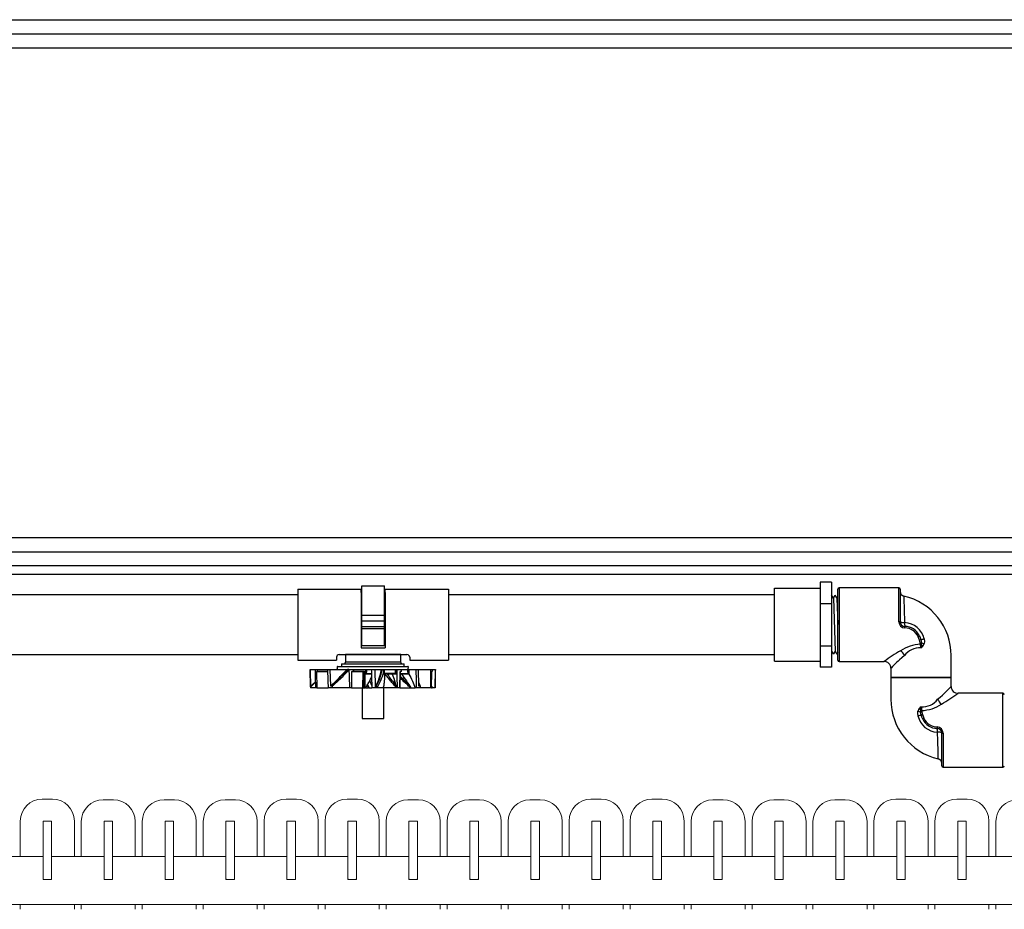
# Model space of a CAD drawing. Units: inches. Extents: x 17.8 to 34.2, y 0.2 to 10.7.
# Drawn here: x 26.7 to 27.4, y 4.4 to 5.1 of the extents above; entities that cross this region are included whole.
import ezdxf

# ---------------------------------------------------------------- set-up
doc = ezdxf.new("R2010")
doc.units = ezdxf.units.IN
doc.header["$LTSCALE"] = 0.25
doc.header["$MEASUREMENT"] = 0
for name, color, linetype in [('OBJ', 140, 'Continuous'), ('OSI-PVC', 50, 'Continuous'), ('OSI-TANK', 142, 'Continuous')]:
    doc.layers.add(name, color=color, linetype=linetype)

msp = doc.modelspace()

# ---------------------------------------------------------------- linework, layer by layer
at = {"color": 7, "linetype": 'Continuous', "lineweight": 15}
for p, q in [((26.70171, 4.51244), (26.7093, 4.51244)), ((26.74638, 4.51203), (26.75397, 4.51203)), ((26.79105, 4.51203), (26.79863, 4.51203)), ((26.83571, 4.51203), (26.8433, 4.51203)), ((26.88038, 4.51244), (26.88797, 4.51244)), ((26.92505, 4.51244), (26.93263, 4.51244)), ((26.96971, 4.51203), (26.9773, 4.51203)), ((27.01438, 4.51203), (27.02197, 4.51203)), ((27.05905, 4.51203), (27.06663, 4.51203)), ((27.10371, 4.51244), (27.1113, 4.51244)), ((27.14838, 4.51244), (27.15597, 4.51244)), ((27.19305, 4.51203), (27.20063, 4.51203)), ((27.23771, 4.51203), (27.2453, 4.51203)), ((27.28238, 4.51203), (27.28997, 4.51203)), ((27.32705, 4.51244), (27.33463, 4.51244)), ((27.37171, 4.51244), (27.3793, 4.51244)), ((26.68571, 4.49644), (26.68571, 4.47036)), ((26.70238, 4.49644), (26.70238, 4.45411)), ((26.70238, 4.49644), (26.70238, 4.4537)), ((26.70863, 4.49644), (26.70238, 4.49644)), ((26.70863, 4.45411), (26.70863, 4.49644)), ((26.70863, 4.4537), (26.70863, 4.49644)), ((26.7253, 4.47036), (26.7253, 4.49644)), ((26.73038, 4.49644), (26.73038, 4.47036)), ((26.74705, 4.49644), (26.74705, 4.45411)), ((26.74705, 4.49644), (26.74705, 4.4537)), ((26.7533, 4.49644), (26.74705, 4.49644)), ((26.7533, 4.45411), (26.7533, 4.49644)), ((26.7533, 4.4537), (26.7533, 4.49644)), ((26.76997, 4.47036), (26.76997, 4.49644)), ((26.77505, 4.49644), (26.77505, 4.47036)), ((26.79797, 4.49644), (26.79171, 4.49644)), ((26.79171, 4.49644), (26.79171, 4.45411)), ((26.79171, 4.49644), (26.79171, 4.4537)), ((26.79797, 4.45411), (26.79797, 4.49644)), ((26.79797, 4.4537), (26.79797, 4.49644)), ((26.81463, 4.47036), (26.81463, 4.49644)), ((26.81971, 4.49644), (26.81971, 4.47036)), ((26.83638, 4.49644), (26.83638, 4.45411)), ((26.83638, 4.49644), (26.83638, 4.4537)), ((26.84263, 4.49644), (26.83638, 4.49644)), ((26.84263, 4.45411), (26.84263, 4.49644)), ((26.84263, 4.4537), (26.84263, 4.49644)), ((26.8593, 4.47036), (26.8593, 4.49644)), ((26.86438, 4.49644), (26.86438, 4.47036)), ((26.88105, 4.49644), (26.88105, 4.45411)), ((26.88105, 4.49644), (26.88105, 4.4537)), ((26.8873, 4.49644), (26.88105, 4.49644)), ((26.8873, 4.45411), (26.8873, 4.49644)), ((26.8873, 4.4537), (26.8873, 4.49644)), ((26.90397, 4.47036), (26.90397, 4.49644)), ((26.90905, 4.49644), (26.90905, 4.47036)), ((26.93196, 4.49644), (26.92571, 4.49644)), ((26.92572, 4.49644), (26.92572, 4.45411)), ((26.92572, 4.49644), (26.92572, 4.4537)), ((26.93196, 4.45411), (26.93196, 4.49644)), ((26.93196, 4.4537), (26.93196, 4.49644)), ((26.94863, 4.47036), (26.94863, 4.49644)), ((26.95371, 4.49644), (26.95371, 4.47036)), ((26.97038, 4.49644), (26.97038, 4.45411)), ((26.97038, 4.49644), (26.97038, 4.4537)), ((26.97663, 4.49644), (26.97038, 4.49644)), ((26.97663, 4.45411), (26.97663, 4.49644)), ((26.97663, 4.4537), (26.97663, 4.49644)), ((26.9933, 4.47036), (26.9933, 4.49644)), ((26.99838, 4.49644), (26.99838, 4.47036)), ((27.01505, 4.49644), (27.01505, 4.45411)), ((27.01505, 4.49644), (27.01505, 4.4537)), ((27.0213, 4.49644), (27.01505, 4.49644)), ((27.0213, 4.45411), (27.0213, 4.49644)), ((27.0213, 4.4537), (27.0213, 4.49644)), ((27.03797, 4.47036), (27.03797, 4.49644)), ((27.04305, 4.49644), (27.04305, 4.47036)), ((27.06596, 4.49644), (27.05971, 4.49644)), ((27.05972, 4.49644), (27.05972, 4.45411)), ((27.05972, 4.49644), (27.05972, 4.4537)), ((27.06596, 4.45411), (27.06596, 4.49644)), ((27.06596, 4.4537), (27.06596, 4.49644)), ((27.08263, 4.47036), (27.08263, 4.49644)), ((27.08771, 4.49644), (27.08771, 4.47036)), ((27.10438, 4.49644), (27.10438, 4.45411)), ((27.10438, 4.49644), (27.10438, 4.4537)), ((27.11063, 4.49644), (27.10438, 4.49644)), ((27.11063, 4.45411), (27.11063, 4.49644)), ((27.11063, 4.4537), (27.11063, 4.49644)), ((27.1273, 4.47036), (27.1273, 4.49644)), ((27.13238, 4.49644), (27.13238, 4.47036)), ((27.14905, 4.49644), (27.14905, 4.45411)), ((27.14905, 4.49644), (27.14905, 4.4537)), ((27.1553, 4.49644), (27.14905, 4.49644)), ((27.1553, 4.45411), (27.1553, 4.49644)), ((27.1553, 4.4537), (27.1553, 4.49644)), ((27.17197, 4.47036), (27.17197, 4.49644)), ((27.17705, 4.49644), (27.17705, 4.47036)), ((27.19996, 4.49644), (27.19371, 4.49644)), ((27.19372, 4.49644), (27.19372, 4.45411)), ((27.19372, 4.49644), (27.19372, 4.4537)), ((27.19996, 4.45411), (27.19996, 4.49644)), ((27.19996, 4.4537), (27.19996, 4.49644)), ((27.21663, 4.47036), (27.21663, 4.49644)), ((27.22171, 4.49644), (27.22171, 4.47036)), ((27.23838, 4.49644), (27.23838, 4.45411)), ((27.23838, 4.49644), (27.23838, 4.4537)), ((27.24463, 4.49644), (27.23838, 4.49644)), ((27.24463, 4.45411), (27.24463, 4.49644)), ((27.24463, 4.4537), (27.24463, 4.49644)), ((27.2613, 4.47036), (27.2613, 4.49644)), ((27.26638, 4.49644), (27.26638, 4.47036)), ((27.28305, 4.49644), (27.28305, 4.45411)), ((27.28305, 4.49644), (27.28305, 4.4537)), ((27.2893, 4.49644), (27.28305, 4.49644)), ((27.2893, 4.45411), (27.2893, 4.49644)), ((27.2893, 4.4537), (27.2893, 4.49644)), ((27.30597, 4.47036), (27.30597, 4.49644)), ((27.31105, 4.49644), (27.31105, 4.47036)), ((27.32772, 4.49644), (27.32772, 4.45411)), ((27.32772, 4.49644), (27.32772, 4.4537)), ((27.33397, 4.49644), (27.32772, 4.49644)), ((27.33397, 4.45411), (27.33397, 4.49644)), ((27.33397, 4.4537), (27.33397, 4.49644)), ((27.35063, 4.47036), (27.35063, 4.49644)), ((27.35571, 4.49644), (27.35571, 4.47036)), ((27.37238, 4.49644), (27.37238, 4.45411)), ((27.37238, 4.49644), (27.37238, 4.4537)), ((27.37863, 4.49644), (27.37238, 4.49644)), ((27.37863, 4.45411), (27.37863, 4.49644)), ((27.37863, 4.4537), (27.37863, 4.49644)), ((27.3953, 4.47036), (27.3953, 4.49644)), ((27.40038, 4.49644), (27.40038, 4.47036)), ((26.70238, 4.47036), (26.66397, 4.47036)), ((26.74705, 4.47036), (26.70863, 4.47036)), ((26.79171, 4.47036), (26.7533, 4.47036)), ((26.83638, 4.47036), (26.79797, 4.47036)), ((26.88105, 4.47036), (26.84263, 4.47036)), ((26.92572, 4.47036), (26.8873, 4.47036)), ((26.97038, 4.47036), (26.93196, 4.47036)), ((27.01505, 4.47036), (26.97663, 4.47036)), ((27.05972, 4.47036), (27.0213, 4.47036)), ((27.10438, 4.47036), (27.06596, 4.47036)), ((27.14905, 4.47036), (27.11063, 4.47036)), ((27.19372, 4.47036), (27.1553, 4.47036)), ((27.23838, 4.47036), (27.19996, 4.47036)), ((27.28305, 4.47036), (27.24463, 4.47036)), ((27.32772, 4.47036), (27.2893, 4.47036)), ((27.37238, 4.47036), (27.33397, 4.47036)), ((27.41705, 4.47036), (27.37863, 4.47036)), ((26.70238, 4.4537), (26.70863, 4.4537)), ((26.7028, 4.4537), (26.70822, 4.4537)), ((26.74705, 4.4537), (26.7533, 4.4537)), ((26.74747, 4.4537), (26.75288, 4.4537)), ((26.79171, 4.4537), (26.79797, 4.4537)), ((26.79213, 4.4537), (26.79755, 4.4537)), ((26.83638, 4.4537), (26.84263, 4.4537)), ((26.8368, 4.4537), (26.84222, 4.4537)), ((26.88105, 4.4537), (26.8873, 4.4537)), ((26.88147, 4.4537), (26.88688, 4.4537)), ((26.92572, 4.4537), (26.93196, 4.4537)), ((26.92613, 4.4537), (26.93155, 4.4537)), ((26.97038, 4.4537), (26.97663, 4.4537)), ((26.9708, 4.4537), (26.97622, 4.4537)), ((27.01505, 4.4537), (27.0213, 4.4537)), ((27.01547, 4.4537), (27.02088, 4.4537)), ((27.05972, 4.4537), (27.06596, 4.4537)), ((27.06013, 4.4537), (27.06555, 4.4537)), ((27.10438, 4.4537), (27.11063, 4.4537)), ((27.1048, 4.4537), (27.11022, 4.4537)), ((27.14905, 4.4537), (27.1553, 4.4537)), ((27.14947, 4.4537), (27.15488, 4.4537)), ((27.19372, 4.4537), (27.19996, 4.4537)), ((27.19413, 4.4537), (27.19955, 4.4537)), ((27.23838, 4.4537), (27.24463, 4.4537)), ((27.2388, 4.4537), (27.24422, 4.4537)), ((27.28305, 4.4537), (27.2893, 4.4537)), ((27.28347, 4.4537), (27.28888, 4.4537)), ((27.32772, 4.4537), (27.33397, 4.4537)), ((27.32813, 4.4537), (27.33355, 4.4537)), ((27.37238, 4.4537), (27.37863, 4.4537)), ((27.3728, 4.4537), (27.37821, 4.4537)), ((24.769, 4.43536), (27.53951, 4.43536)), ((26.68571, 4.43536), (26.68571, 4.4318)), ((26.7253, 4.4318), (26.7253, 4.43536)), ((26.73038, 4.43536), (26.73038, 4.4318)), ((26.76997, 4.4318), (26.76997, 4.43536)), ((26.77505, 4.43536), (26.77505, 4.4318)), ((26.81463, 4.4318), (26.81463, 4.43536)), ((26.81971, 4.43536), (26.81971, 4.4318)), ((26.8593, 4.4318), (26.8593, 4.43536)), ((26.86438, 4.43536), (26.86438, 4.4318)), ((26.90397, 4.4318), (26.90397, 4.43536)), ((26.90905, 4.43536), (26.90905, 4.4318)), ((26.94863, 4.4318), (26.94863, 4.43536)), ((26.95371, 4.43536), (26.95371, 4.4318)), ((26.9933, 4.4318), (26.9933, 4.43536)), ((26.99838, 4.43536), (26.99838, 4.4318)), ((27.03797, 4.4318), (27.03797, 4.43536)), ((27.04305, 4.43536), (27.04305, 4.4318)), ((27.08263, 4.4318), (27.08263, 4.43536)), ((27.08771, 4.43536), (27.08771, 4.4318)), ((27.1273, 4.4318), (27.1273, 4.43536)), ((27.13238, 4.43536), (27.13238, 4.4318)), ((27.17197, 4.4318), (27.17197, 4.43536)), ((27.17705, 4.43536), (27.17705, 4.4318)), ((27.21663, 4.4318), (27.21663, 4.43536)), ((27.22171, 4.43536), (27.22171, 4.4318)), ((27.2613, 4.4318), (27.2613, 4.43536)), ((27.26638, 4.43536), (27.26638, 4.4318)), ((27.30597, 4.4318), (27.30597, 4.43536)), ((27.31105, 4.43536), (27.31105, 4.4318)), ((27.35063, 4.4318), (27.35063, 4.43536)), ((27.35571, 4.43536), (27.35571, 4.4318)), ((27.3953, 4.4318), (27.3953, 4.43536)), ((27.40038, 4.43536), (27.40038, 4.4318))]:
    msp.add_line(p, q, dxfattribs=at)
for centre, radius, start, end in [((26.70171, 4.49644), 0.016, 90, 180), ((26.7093, 4.49644), 0.016, 0, 90), ((26.74638, 4.49603), 0.016, 90, 180), ((26.75397, 4.49603), 0.016, 0, 90), ((26.79105, 4.49603), 0.016, 90, 180), ((26.79863, 4.49603), 0.016, 0, 90), ((26.83571, 4.49603), 0.016, 90, 180), ((26.8433, 4.49603), 0.016, 0, 90), ((26.88038, 4.49644), 0.016, 90, 180), ((26.88797, 4.49644), 0.016, 0, 90), ((26.92505, 4.49644), 0.016, 90, 180), ((26.93263, 4.49644), 0.016, 0, 90), ((26.96971, 4.49603), 0.016, 90, 180), ((26.9773, 4.49603), 0.016, 0, 90), ((27.01438, 4.49603), 0.016, 90, 180), ((27.02197, 4.49603), 0.016, 0, 90), ((27.05905, 4.49603), 0.016, 90, 180), ((27.06663, 4.49603), 0.016, 0, 90), ((27.10371, 4.49644), 0.016, 90, 180), ((27.1113, 4.49644), 0.016, 0, 90), ((27.14838, 4.49644), 0.016, 90, 180), ((27.15597, 4.49644), 0.016, 0, 90), ((27.19305, 4.49603), 0.016, 90, 180), ((27.20063, 4.49603), 0.016, 0, 90), ((27.23771, 4.49603), 0.016, 90, 180), ((27.2453, 4.49603), 0.016, 0, 90), ((27.28238, 4.49603), 0.016, 90, 180), ((27.28997, 4.49603), 0.016, 0, 90), ((27.32705, 4.49644), 0.016, 90, 180), ((27.33463, 4.49644), 0.016, 0, 90), ((27.37171, 4.49644), 0.016, 90, 180), ((27.3793, 4.49644), 0.016, 0, 90), ((27.41638, 4.49603), 0.016, 90, 180), ((26.7028, 4.45411), 0.000417, 180, 270), ((26.70822, 4.45411), 0.000417, 270, 0), ((26.74747, 4.45411), 0.000417, 180, 270), ((26.75288, 4.45411), 0.000417, 270, 0), ((26.79213, 4.45411), 0.000417, 180, 270), ((26.79755, 4.45411), 0.000417, 270, 0), ((26.8368, 4.45411), 0.000417, 180, 270), ((26.84222, 4.45411), 0.000417, 270, 0), ((26.92613, 4.45411), 0.000417, 180, 270), ((26.93155, 4.45411), 0.000417, 270, 0), ((26.9708, 4.45411), 0.000417, 180, 270), ((26.97622, 4.45411), 0.000417, 270, 0), ((27.01547, 4.45411), 0.000417, 180, 270), ((27.02088, 4.45411), 0.000417, 270, 0), ((27.06013, 4.45411), 0.000417, 180, 270), ((27.06555, 4.45411), 0.000417, 270, 0), ((27.1048, 4.45411), 0.000417, 180, 270), ((27.11022, 4.45411), 0.000417, 270, 0), ((27.14947, 4.45411), 0.000417, 180, 270), ((27.15488, 4.45411), 0.000417, 270, 0), ((27.19413, 4.45411), 0.000417, 180, 270), ((27.19955, 4.45411), 0.000417, 270, 0), ((27.2388, 4.45411), 0.000417, 180, 270), ((27.24422, 4.45411), 0.000417, 270, 0), ((27.28347, 4.45411), 0.000417, 180, 270), ((27.28888, 4.45411), 0.000417, 270, 0), ((27.32813, 4.45411), 0.000417, 180, 270), ((27.33355, 4.45411), 0.000417, 270, 0), ((27.3728, 4.45411), 0.000417, 180, 270), ((27.37821, 4.45411), 0.000417, 270, 0)]:
    msp.add_arc(centre, radius, start, end, dxfattribs=at)
at = {"layer": 'OBJ', "color": 2}
for p, q in [((27.32936, 4.66727), (27.28553, 4.66727)), ((27.28553, 4.66727), (27.28553, 4.61327)), ((27.32936, 4.64235), (27.32936, 4.66727)), ((27.28453, 4.61427), (27.28453, 4.66627)), ((27.33036, 4.66627), (27.33036, 4.64227)), ((27.33347, 4.64176), (27.3335, 4.64176)), ((27.33369, 4.63785), (27.33369, 4.63894)), ((27.33369, 4.63894), (27.33373, 4.63894)), ((27.33373, 4.63785), (27.33369, 4.63785)), ((27.33373, 4.63785), (27.33373, 4.63894)), ((27.34485, 4.62684), (27.34435, 4.62883)), ((27.34565, 4.62612), (27.34557, 4.62562)), ((27.34565, 4.62716), (27.34565, 4.62612)), ((27.36761, 4.60158), (27.36761, 4.61761)), ((27.28553, 4.61327), (27.31844, 4.61327)), ((27.32344, 4.60827), (27.32344, 4.60158)), ((27.32344, 4.60165), (27.32344, 4.58562)), ((27.36761, 4.59496), (27.36761, 4.60165)), ((27.40553, 4.58996), (27.37261, 4.58996)), ((27.40553, 4.53596), (27.40553, 4.58996)), ((27.3454, 4.57711), (27.34549, 4.57761)), ((27.34541, 4.57607), (27.3454, 4.57711)), ((27.3462, 4.57639), (27.3467, 4.57441)), ((27.35733, 4.56538), (27.35736, 4.56538)), ((27.35733, 4.56538), (27.35733, 4.56429)), ((27.35736, 4.56429), (27.35733, 4.56429)), ((27.35736, 4.56538), (27.35736, 4.56429)), ((27.35759, 4.56147), (27.35755, 4.56147)), ((27.36069, 4.53696), (27.36069, 4.56096)), ((27.36169, 4.56088), (27.36169, 4.53596)), ((27.36169, 4.53596), (27.40553, 4.53596))]:
    msp.add_line(p, q, dxfattribs=at)
for points in [[(27.33294, 4.66119), (27.33294, 4.6612), (27.33294, 4.66108), (27.33295, 4.66081), (27.33296, 4.66037), (27.33297, 4.65978), (27.33298, 4.65903), (27.33299, 4.65815), (27.33301, 4.65709), (27.33304, 4.6559), (27.33307, 4.65452), (27.3331, 4.65302), (27.33314, 4.65135), (27.33319, 4.64958), (27.33324, 4.64774), (27.3333, 4.64584), (27.33338, 4.64382), (27.33347, 4.64176)], [(27.34339, 4.63142), (27.34358, 4.6315), (27.34377, 4.6316), (27.34394, 4.63171), (27.34408, 4.63181), (27.34419, 4.63191), (27.34427, 4.63201), (27.34431, 4.63209), (27.3443, 4.63216)], [(27.34435, 4.62883), (27.34391, 4.63012), (27.34339, 4.63142)], [(27.3443, 4.63216), (27.34485, 4.63082), (27.3453, 4.62945)], [(27.34505, 4.62589), (27.34501, 4.62604), (27.34485, 4.62684)], [(27.3453, 4.62945), (27.34555, 4.62832), (27.34565, 4.62716)], [(27.34557, 4.62562), (27.34546, 4.62446), (27.34536, 4.62321), (27.34536, 4.62319)], [(27.34775, 4.62977), (27.34795, 4.62803), (27.34777, 4.62637)], [(27.33334, 4.61761), (27.33152, 4.61607), (27.32982, 4.61455), (27.32866, 4.61347), (27.32758, 4.61243), (27.32657, 4.61145), (27.32567, 4.61055), (27.32465, 4.60951), (27.32389, 4.60874), (27.32365, 4.60849), (27.3235, 4.60833), (27.32344, 4.60827), (27.32345, 4.60827)], [(27.35771, 4.58562), (27.35954, 4.58716), (27.36124, 4.58868), (27.3624, 4.58976), (27.36348, 4.5908), (27.36448, 4.59179), (27.36538, 4.59268), (27.36641, 4.59372), (27.36716, 4.59449), (27.3674, 4.59474), (27.36756, 4.5949), (27.36761, 4.59496), (27.36761, 4.59496)], [(27.34549, 4.57761), (27.34559, 4.57877), (27.34569, 4.58002), (27.34569, 4.58004)], [(27.34331, 4.57347), (27.3431, 4.5752), (27.34328, 4.57686)], [(27.34576, 4.57379), (27.3455, 4.57491), (27.34541, 4.57607)], [(27.34676, 4.57107), (27.34621, 4.57241), (27.34576, 4.57379)], [(27.346, 4.57734), (27.34604, 4.57719), (27.3462, 4.57639)], [(27.3467, 4.57441), (27.34714, 4.57312), (27.34766, 4.57182)], [(27.34766, 4.57182), (27.34747, 4.57173), (27.34728, 4.57163), (27.34712, 4.57153), (27.34697, 4.57142), (27.34686, 4.57132), (27.34678, 4.57122), (27.34675, 4.57114), (27.34676, 4.57107)], [(27.35811, 4.54204), (27.35811, 4.54203), (27.35811, 4.54215), (27.35811, 4.54242), (27.3581, 4.54286), (27.35809, 4.54345), (27.35808, 4.5442), (27.35806, 4.54508), (27.35804, 4.54614), (27.35802, 4.54733), (27.35799, 4.54871), (27.35796, 4.55021), (27.35792, 4.55188), (27.35787, 4.55365), (27.35781, 4.55549), (27.35775, 4.55739), (27.35767, 4.55941), (27.35759, 4.56147)]]:
    msp.add_lwpolyline(points, dxfattribs=at)
for centre, radius, start, end in [((27.28553, 4.66627), 0.001, 90, 180), ((27.32936, 4.66627), 0.001, 0, 90), ((27.33369, 4.66445), 0.00333, 180.00002, 257.00968), ((27.32286, 4.61761), 0.04475, 0, 76.97421), ((27.32961, 4.63904), 0.00332, 76.90579, 94.2968), ((27.33379, 4.64228), 0.00443, 179.10347, 268.73468), ((27.33369, 4.64227), 0.00333, 180, 270), ((27.33275, 4.64707), 0.00536, 243.52511, 277.72123), ((27.34334, 4.64113), 0.00989, 176.3497, 192.7898), ((27.34331, 4.64113), 0.00983, 176.33022, 192.86578), ((27.33283, 4.62651), 0.01527, 12.32749, 87.49766), ((27.33372, 4.6273), 0.01164, 24.69522, 89.97067), ((27.33364, 4.62725), 0.0106, 23.14532, 89.54035), ((27.34612, 4.5982), 0.02771, 92.20998, 124.09481), ((27.34409, 4.63025), 0.00145, 280.49745, 326.28575), ((27.34466, 4.62848), 0.00164, 276.53182, 306.77812), ((27.34472, 4.62767), 0.00181, 280.61882, 301.11629), ((27.3433, 4.62527), 0.00186, 8.30781, 19.53716), ((27.34498, 4.6276), 0.00207, 274.40445, 286.48667), ((27.25574, 4.6159), 0.08992, 4.64995, 6.15299), ((27.34417, 4.64764), 0.01823, 273.54566, 281.32478), ((27.33741, 4.63453), 0.01385, 305.02292, 312.09639), ((27.37124, 4.64576), 0.03264, 218.12303, 221.23082), ((27.35348, 4.64498), 0.01946, 246.28389, 252.96467), ((27.34327, 4.62733), 0.0046, 318.05251, 347.96584), ((27.4022, 4.49744), 0.14295, 120.06799, 125.87048), ((27.32464, 4.61367), 0.00955, 24.3162, 51.51487), ((27.34454, 4.60923), 0.01398, 86.63961, 143.19708), ((27.28553, 4.61427), 0.001, 180, 270), ((27.31846, 4.60829), 0.00498, 359.80424, 90.13948), ((27.3726, 4.59494), 0.00498, 179.80424, 270.13948), ((27.28885, 4.70579), 0.14295, 300.06799, 305.87048), ((27.40553, 4.58896), 0.001, 0, 90), ((27.36819, 4.58562), 0.04475, 180, 256.97421), ((27.35364, 4.5687), 0.01385, 125.02292, 132.09639), ((27.34651, 4.594), 0.01398, 266.63961, 323.19708), ((27.43532, 4.58733), 0.08992, 184.64995, 186.15299), ((27.34493, 4.60503), 0.02771, 272.20998, 304.09481), ((27.36641, 4.58956), 0.00955, 204.3162, 231.51487), ((27.34778, 4.5759), 0.0046, 138.05251, 167.96584), ((27.33758, 4.55825), 0.01946, 66.28389, 72.96467), ((27.34689, 4.55559), 0.01823, 93.54566, 101.32478), ((27.35822, 4.57672), 0.01527, 192.32749, 267.49766), ((27.31981, 4.55747), 0.03264, 38.12303, 41.23082), ((27.34634, 4.57557), 0.00181, 100.61882, 121.11629), ((27.34639, 4.57475), 0.00164, 96.53182, 126.77812), ((27.34607, 4.57563), 0.00207, 94.40445, 106.48667), ((27.34696, 4.57298), 0.00145, 100.49745, 146.28575), ((27.34776, 4.57796), 0.00186, 188.30781, 199.53716), ((27.35733, 4.57593), 0.01164, 204.69522, 269.97067), ((27.35741, 4.57598), 0.0106, 203.14532, 269.54035), ((27.34774, 4.5621), 0.00983, 356.33022, 12.86578), ((27.35726, 4.56095), 0.00443, 359.10347, 88.73468), ((27.35736, 4.56096), 0.00333, 0, 90), ((27.34771, 4.5621), 0.00989, 356.3497, 12.7898), ((27.35831, 4.55616), 0.00536, 63.52511, 97.72123), ((27.36145, 4.56419), 0.00332, 256.90579, 274.2968), ((27.35736, 4.53878), 0.00333, 0.00002, 77.00968), ((27.36169, 4.53696), 0.001, 180, 270), ((27.40553, 4.53696), 0.001, 270, 0)]:
    msp.add_arc(centre, radius, start, end, dxfattribs=at)
at = {"layer": 'OSI-PVC'}
for p, q in [((26.93581, 4.66875), (26.95247, 4.66875)), ((26.93581, 4.62498), (26.93581, 4.66875)), ((26.95247, 4.62498), (26.95247, 4.66875)), ((27.23823, 4.61359), (27.23823, 4.66693)), ((27.23823, 4.66693), (27.27156, 4.66693)), ((27.27156, 4.67142), (27.27156, 4.6091)), ((27.27989, 4.67142), (27.27156, 4.67142)), ((27.27989, 4.67142), (27.27989, 4.6091)), ((26.88893, 4.66618), (26.88893, 4.61434)), ((26.88893, 4.66618), (26.93529, 4.66618)), ((26.93529, 4.66374), (26.93529, 4.66618)), ((26.93529, 4.66374), (26.93581, 4.66374)), ((26.93529, 4.66374), (26.93529, 4.62334)), ((26.95247, 4.66374), (26.95299, 4.66374)), ((26.95299, 4.66618), (26.99935, 4.66618)), ((26.95299, 4.66374), (26.95299, 4.66618)), ((26.95299, 4.66374), (26.95299, 4.62334)), ((26.99935, 4.66618), (26.99935, 4.61434)), ((27.28132, 4.65974), (27.28003, 4.66198)), ((27.28132, 4.65974), (27.28259, 4.66194)), ((27.28132, 4.65974), (27.28259, 4.62081)), ((27.28389, 4.65969), (27.28259, 4.66194)), ((27.28389, 4.65969), (27.28453, 4.66079)), ((27.28389, 4.65969), (27.28453, 4.64027)), ((27.27156, 4.65584), (27.27989, 4.65584)), ((26.93581, 4.6472), (26.95247, 4.6472)), ((26.93581, 4.64315), (26.95247, 4.64315)), ((26.93581, 4.63902), (26.95247, 4.63902)), ((26.93581, 4.63738), (26.95247, 4.63738)), ((26.93529, 4.62334), (26.95299, 4.62334)), ((26.93581, 4.62498), (26.95247, 4.62498)), ((27.27156, 4.62468), (27.27989, 4.62468)), ((26.91731, 4.61634), (26.91731, 4.61434)), ((26.91931, 4.61834), (26.96897, 4.61834)), ((26.96446, 4.61834), (26.92382, 4.61834)), ((26.92382, 4.61834), (26.92382, 4.61278)), ((26.96446, 4.61278), (26.96446, 4.61834)), ((26.97097, 4.61634), (26.97097, 4.61434)), ((27.28003, 4.62076), (27.2813, 4.61856)), ((27.28259, 4.62081), (27.2813, 4.61856)), ((27.28259, 4.62081), (27.28386, 4.61861)), ((27.28453, 4.61976), (27.28386, 4.61861)), ((26.88893, 4.61434), (26.91731, 4.61434)), ((26.91791, 4.60925), (26.91794, 4.60787)), ((26.91825, 4.60959), (26.96963, 4.60959)), ((26.92102, 4.61166), (26.96686, 4.61166)), ((26.92102, 4.61166), (26.92102, 4.60959)), ((26.92342, 4.61168), (26.92382, 4.61278)), ((26.92342, 4.61168), (26.96446, 4.61168)), ((26.92382, 4.61168), (26.92342, 4.61168)), ((26.96446, 4.61278), (26.92382, 4.61278)), ((26.96486, 4.61168), (26.96446, 4.61278)), ((26.96446, 4.61168), (26.96486, 4.61168)), ((26.96686, 4.60959), (26.96686, 4.61166)), ((26.96994, 4.60787), (26.96997, 4.60925)), ((26.97097, 4.61434), (26.99935, 4.61434)), ((27.23823, 4.61359), (27.27156, 4.61359)), ((27.27989, 4.6091), (27.27156, 4.6091)), ((26.89811, 4.60753), (26.89834, 4.59398)), ((26.89811, 4.60753), (26.89814, 4.60753)), ((26.89837, 4.59495), (26.89814, 4.60753)), ((26.89814, 4.60753), (26.90159, 4.60753)), ((26.90159, 4.60753), (26.90311, 4.60753)), ((26.9108, 4.60563), (26.90271, 4.60563)), ((26.90271, 4.60563), (26.90284, 4.59398)), ((26.90312, 4.60596), (26.90287, 4.60596)), ((26.90311, 4.60753), (26.91074, 4.60753)), ((26.90311, 4.60753), (26.90312, 4.60596)), ((26.9108, 4.60596), (26.90312, 4.60596)), ((26.91074, 4.60753), (26.91274, 4.60753)), ((26.91315, 4.59543), (26.91274, 4.60753)), ((26.91274, 4.60753), (26.92505, 4.60753)), ((26.92532, 4.60753), (26.92639, 4.60753)), ((26.9264, 4.60733), (26.92539, 4.60733)), ((26.9264, 4.60753), (26.92979, 4.60753)), ((26.92843, 4.60562), (26.92839, 4.59398)), ((26.93651, 4.60562), (26.92843, 4.60562)), ((26.92978, 4.60594), (26.92879, 4.60594)), ((26.92979, 4.60753), (26.92978, 4.60594)), ((26.93793, 4.60594), (26.92978, 4.60594)), ((26.92979, 4.60753), (26.93893, 4.60753)), ((26.93651, 4.60562), (26.93635, 4.59398)), ((26.93731, 4.60562), (26.93651, 4.60562)), ((26.93731, 4.60562), (26.93735, 4.59398)), ((26.93814, 4.60562), (26.93731, 4.60562)), ((26.93814, 4.60562), (26.93805, 4.59398)), ((26.94295, 4.60407), (26.93886, 4.60407)), ((26.93925, 4.60753), (26.94281, 4.60753)), ((26.93937, 4.60439), (26.93934, 4.60439)), ((26.9394, 4.60439), (26.9429, 4.60439)), ((26.94281, 4.60753), (26.94562, 4.60753)), ((26.94599, 4.59495), (26.94562, 4.60753)), ((26.94562, 4.60753), (26.95021, 4.60753)), ((26.95022, 4.60706), (26.95021, 4.60753)), ((26.95047, 4.60753), (26.96056, 4.60753)), ((26.95047, 4.60753), (26.95048, 4.60707)), ((26.95048, 4.60707), (26.95223, 4.60707)), ((26.95202, 4.60683), (26.9505, 4.60683)), ((26.95285, 4.60407), (26.95193, 4.60407)), ((26.96061, 4.60439), (26.95232, 4.60439)), ((26.95283, 4.6029), (26.95285, 4.60407)), ((26.95287, 4.60417), (26.95296, 4.60407)), ((26.95803, 4.60407), (26.95441, 4.60407)), ((26.96111, 4.60407), (26.95806, 4.60407)), ((26.96105, 4.60753), (26.96148, 4.60753)), ((26.96148, 4.60753), (26.96476, 4.60753)), ((26.96388, 4.60563), (26.96368, 4.59398)), ((26.96383, 4.59398), (26.96403, 4.60563)), ((26.96403, 4.60563), (26.96388, 4.60563)), ((26.96401, 4.60439), (26.96973, 4.60439)), ((26.96488, 4.60407), (26.96401, 4.60407)), ((26.96473, 4.60596), (26.96423, 4.60596)), ((26.96476, 4.60753), (26.96473, 4.60596)), ((26.96485, 4.60596), (26.96473, 4.60596)), ((26.96476, 4.60753), (26.96488, 4.60753)), ((26.96485, 4.60596), (26.96488, 4.60753)), ((26.96488, 4.60753), (26.9697, 4.60753)), ((26.97029, 4.60407), (26.96488, 4.60407)), ((26.97024, 4.60753), (26.97554, 4.60753)), ((26.97554, 4.60753), (26.97751, 4.60753)), ((26.97761, 4.59543), (26.97751, 4.60753)), ((26.97754, 4.60753), (26.98628, 4.60753)), ((26.98628, 4.60753), (26.98753, 4.60753)), ((26.98703, 4.60562), (26.9868, 4.59398)), ((26.9875, 4.60594), (26.98717, 4.60594)), ((26.98753, 4.60753), (26.9875, 4.60594)), ((26.98755, 4.60753), (26.98976, 4.60753)), ((26.98954, 4.59398), (26.98977, 4.60753)), ((26.98976, 4.60753), (26.98977, 4.60753)), ((26.89846, 4.59465), (26.89839, 4.59465)), ((26.89846, 4.59465), (26.89847, 4.59398)), ((26.91423, 4.59514), (26.91334, 4.59514)), ((26.91423, 4.59514), (26.91423, 4.59398)), ((26.92642, 4.59398), (26.92684, 4.59444)), ((26.94078, 4.59398), (26.93992, 4.59604)), ((26.94014, 4.59642), (26.94117, 4.59398)), ((26.9474, 4.59465), (26.94624, 4.59465)), ((26.9474, 4.59465), (26.94739, 4.59398)), ((26.95203, 4.59398), (26.95204, 4.59548)), ((26.96104, 4.59444), (26.96102, 4.59398)), ((26.97759, 4.5976), (26.97855, 4.59514)), ((26.9776, 4.59556), (26.97777, 4.59514)), ((26.97855, 4.59514), (26.97777, 4.59514)), ((26.97855, 4.59514), (26.97853, 4.59398)), ((26.98735, 4.59398), (26.98681, 4.59449)), ((26.98682, 4.59492), (26.98777, 4.59398)), ((26.98682, 4.59481), (26.98769, 4.59398)), ((27.36761, 4.60162), (27.32344, 4.60162)), ((27.32344, 4.60162), (27.36761, 4.60162)), ((26.89847, 4.59398), (26.89834, 4.59398)), ((26.90197, 4.59398), (26.89847, 4.59398)), ((26.90284, 4.59398), (26.90197, 4.59398)), ((26.90284, 4.59398), (26.91118, 4.59398)), ((26.91423, 4.59398), (26.91118, 4.59398)), ((26.92642, 4.59398), (26.91423, 4.59398)), ((26.92666, 4.59398), (26.92642, 4.59398)), ((26.92675, 4.59434), (26.92666, 4.59398)), ((26.92839, 4.59398), (26.92686, 4.59398)), ((26.92839, 4.59398), (26.93635, 4.59398)), ((26.93635, 4.59398), (26.93735, 4.59398)), ((26.93735, 4.59398), (26.93805, 4.59398)), ((26.93868, 4.59398), (26.93805, 4.59398)), ((26.93868, 4.59398), (26.94078, 4.59398)), ((26.94117, 4.59398), (26.9432, 4.59398)), ((26.94739, 4.59398), (26.9432, 4.59398)), ((26.95174, 4.59398), (26.94739, 4.59398)), ((26.95203, 4.59398), (26.95174, 4.59398)), ((26.96102, 4.59398), (26.95203, 4.59398)), ((26.96175, 4.59398), (26.96121, 4.59398)), ((26.96368, 4.59398), (26.96175, 4.59398)), ((26.96368, 4.59398), (26.96383, 4.59398)), ((26.96383, 4.59398), (26.97156, 4.59398)), ((26.97182, 4.59398), (26.97156, 4.59398)), ((26.97182, 4.59398), (26.97506, 4.59398)), ((26.97566, 4.59398), (26.97506, 4.59398)), ((26.97853, 4.59398), (26.97566, 4.59398)), ((26.98622, 4.59398), (26.97856, 4.59398)), ((26.9868, 4.59398), (26.98622, 4.59398)), ((26.98681, 4.59398), (26.98735, 4.59398)), ((26.98769, 4.59398), (26.98777, 4.59398)), ((26.98953, 4.59398), (26.98777, 4.59398)), ((26.98954, 4.59398), (26.98953, 4.59398))]:
    msp.add_line(p, q, dxfattribs=at)
for points in [[(26.88893, 4.66218), (26.2156, 4.66218)], [(27.23823, 4.66218), (26.99935, 4.66218)], [(26.63152, 4.61834), (26.88893, 4.61834)], [(26.99935, 4.61834), (27.23823, 4.61834)], [(26.93886, 4.60407), (26.9389, 4.60596), (26.93893, 4.60753)], [(26.93925, 4.60753), (26.93922, 4.60596), (26.93919, 4.60439), (26.93919, 4.60436)], [(26.95193, 4.60407), (26.95196, 4.60566), (26.95198, 4.60674)], [(26.95223, 4.60707), (26.9522, 4.60566), (26.95218, 4.60439), (26.95218, 4.60436)], [(26.96061, 4.60439), (26.96058, 4.60595), (26.96056, 4.60753)], [(26.96105, 4.60753), (26.96108, 4.60596), (26.96111, 4.60407)], [(26.96973, 4.60439), (26.96973, 4.60439), (26.96971, 4.60595), (26.9697, 4.60753)], [(26.97024, 4.60753), (26.97025, 4.60596), (26.97028, 4.60403)], [(26.93619, 4.59398), (26.93619, 4.57151), (26.95209, 4.57151), (26.95209, 4.59398)]]:
    msp.add_lwpolyline(points, dxfattribs=at)
for centre, radius, start, end in [((26.91931, 4.61634), 0.002, 90, 180), ((26.96897, 4.61634), 0.002, 0, 90), ((26.91825, 4.60926), 0.000333, 90, 181), ((26.96963, 4.60926), 0.000333, 359, 90), ((26.9176, 4.60786), 0.000333, 270, 1), ((26.93682, 4.60564), 0.000305, 96.58303, 184.56992), ((26.93683, 4.60569), 0.000481, 350.68941, 31.29607), ((26.95095, 4.58036), 0.02671, 90.99742, 91.55716), ((26.95054, 4.60717), 0.000339, 198.28558, 262.95718), ((26.95177, 4.60705), 0.00129, 179.38431, 189.91144), ((26.95318, 4.60406), 0.000333, 90, 179), ((26.96437, 4.60563), 0.000333, 90, 179), ((26.97028, 4.60786), 0.000333, 179, 270)]:
    msp.add_arc(centre, radius, start, end, dxfattribs=at)
for points in [[(26.90159, 4.60753), (26.90172, 4.60301), (26.90184, 4.59849), (26.90197, 4.59398)], [(26.91074, 4.60753), (26.91089, 4.60301), (26.91103, 4.59849), (26.91118, 4.59398)], [(26.92505, 4.60753), (26.92513, 4.60753), (26.92522, 4.60753), (26.92532, 4.60753)], [(26.92532, 4.60753), (26.92535, 4.60745), (26.92538, 4.60738), (26.92539, 4.60733)], [(26.9264, 4.60753), (26.92655, 4.60301), (26.92671, 4.59849), (26.92686, 4.59398)], [(26.93893, 4.60753), (26.93899, 4.60753), (26.93913, 4.60753), (26.93925, 4.60753)], [(26.93919, 4.60436), (26.93926, 4.60439), (26.93933, 4.6044), (26.9394, 4.60439)], [(26.94281, 4.60753), (26.94294, 4.60301), (26.94307, 4.59849), (26.9432, 4.59398)], [(26.95021, 4.60753), (26.95024, 4.60753), (26.95035, 4.60753), (26.95047, 4.60753)], [(26.95198, 4.60674), (26.95199, 4.60677), (26.952, 4.6068), (26.95202, 4.60683)], [(26.95202, 4.60683), (26.95207, 4.6069), (26.95215, 4.60698), (26.95223, 4.60707)], [(26.95218, 4.60436), (26.95222, 4.60438), (26.95227, 4.60439), (26.95232, 4.60439)], [(26.96072, 4.60439), (26.96068, 4.60439), (26.96064, 4.60439), (26.96061, 4.60439)], [(26.96148, 4.60753), (26.96157, 4.60301), (26.96166, 4.59849), (26.96175, 4.59398)], [(26.96488, 4.60407), (26.96746, 4.60067), (26.96979, 4.59732), (26.97182, 4.59398)], [(26.97028, 4.60403), (26.97023, 4.60412), (26.97015, 4.60421), (26.97006, 4.6043)], [(26.97028, 4.60403), (26.97221, 4.60065), (26.97382, 4.59731), (26.97506, 4.59398)], [(26.97554, 4.60753), (26.97558, 4.60301), (26.97562, 4.59849), (26.97566, 4.59398)], [(26.98628, 4.60753), (26.98626, 4.60301), (26.98624, 4.59849), (26.98622, 4.59398)], [(26.98976, 4.60753), (26.98968, 4.60301), (26.98961, 4.59849), (26.98953, 4.59398)]]:
    msp.add_open_spline(points, degree=3, dxfattribs=at)
for points, knots in [([(26.90271, 4.60563), (26.90271, 4.60573), (26.90273, 4.60582), (26.90279, 4.60593), (26.90283, 4.60596), (26.90287, 4.60596)], [0, 0, 0, 0, 0.5, 0.5, 1, 1, 1, 1]), ([(26.91315, 4.59543), (26.91529, 4.59742), (26.91735, 4.59941), (26.92133, 4.60345), (26.92324, 4.60548), (26.92505, 4.60753)], [0, 0, 0, 0, 0.5, 0.5, 1, 1, 1, 1]), ([(26.92539, 4.60733), (26.92356, 4.60526), (26.92163, 4.60322), (26.9176, 4.59915), (26.91551, 4.59714), (26.91334, 4.59514)], [0, 0, 0, 0, 0.5, 0.5, 1, 1, 1, 1]), ([(26.92642, 4.60702), (26.92553, 4.60608), (26.92368, 4.60412), (26.9207, 4.60115), (26.91754, 4.59813), (26.91533, 4.59614), (26.91423, 4.59514)], [0, 0, 0, 0, 0.235619, 0.488654, 0.744329, 1, 1, 1, 1]), ([(26.92843, 4.60562), (26.92843, 4.60571), (26.92847, 4.6058), (26.92861, 4.60591), (26.9287, 4.60594), (26.92879, 4.60594)], [0, 0, 0, 0, 0.5, 0.5, 1, 1, 1, 1]), ([(26.93793, 4.60594), (26.93799, 4.60594), (26.93804, 4.60591), (26.93812, 4.60579), (26.93814, 4.60571), (26.93814, 4.60562)], [0, 0, 0, 0, 0.5, 0.5, 1, 1, 1, 1]), ([(26.93868, 4.59398), (26.93921, 4.59484), (26.94027, 4.59658), (26.94162, 4.59913), (26.94252, 4.60093), (26.94292, 4.60186), (26.94297, 4.60197)], [0, 0, 0, 0, 0.326771, 0.654113, 0.956786, 1, 1, 1, 1]), ([(26.93919, 4.60436), (26.93911, 4.60433), (26.93905, 4.60429), (26.93894, 4.60418), (26.93889, 4.60412), (26.93886, 4.60407)], [0, 0, 0, 0, 0.5, 0.5, 1, 1, 1, 1]), ([(26.94599, 4.59495), (26.94699, 4.59693), (26.94784, 4.59893), (26.94925, 4.60298), (26.94981, 4.60501), (26.95022, 4.60706)], [0, 0, 0, 0, 0.5, 0.5, 1, 1, 1, 1]), ([(26.9505, 4.60683), (26.95009, 4.60477), (26.94953, 4.60272), (26.94811, 4.59866), (26.94725, 4.59665), (26.94624, 4.59465)], [0, 0, 0, 0, 0.5, 0.5, 1, 1, 1, 1]), ([(26.95198, 4.60674), (26.95151, 4.60469), (26.9509, 4.60266), (26.94938, 4.59864), (26.94847, 4.59664), (26.9474, 4.59465)], [0, 0, 0, 0, 0.5, 0.5, 1, 1, 1, 1]), ([(26.95174, 4.59398), (26.95193, 4.59484), (26.95229, 4.59658), (26.95262, 4.59913), (26.95279, 4.60124), (26.95281, 4.60247), (26.95281, 4.6029)], [0, 0, 0, 0, 0.293118, 0.586747, 0.858249, 1, 1, 1, 1]), ([(26.95218, 4.60436), (26.9521, 4.60433), (26.95205, 4.60429), (26.95197, 4.60418), (26.95194, 4.60412), (26.95193, 4.60407)], [0, 0, 0, 0, 0.5, 0.5, 1, 1, 1, 1]), ([(26.96113, 4.59434), (26.96045, 4.59509), (26.95897, 4.5967), (26.95689, 4.59913), (26.95484, 4.60163), (26.95359, 4.60325), (26.95296, 4.60407)], [0, 0, 0, 0, 0.2316548, 0.501191, 0.7504148, 1, 1, 1, 1]), ([(26.95441, 4.60407), (26.95436, 4.60414), (26.95433, 4.60421), (26.95433, 4.60431), (26.95435, 4.60434), (26.9544, 4.60438), (26.95444, 4.60439), (26.95448, 4.60439)], [0, 0, 0, 0, 0.5, 0.5, 0.75, 0.75, 1, 1, 1, 1]), ([(26.95441, 4.60407), (26.95502, 4.60322), (26.95625, 4.60153), (26.95824, 4.59901), (26.95973, 4.59718), (26.96059, 4.59619), (26.96073, 4.59603)], [0, 0, 0, 0, 0.313574, 0.627146, 0.942676, 1, 1, 1, 1]), ([(26.95806, 4.60407), (26.95803, 4.60414), (26.95798, 4.60421), (26.95787, 4.60431), (26.95783, 4.60434), (26.95774, 4.60438), (26.95769, 4.60439), (26.95765, 4.60439)], [0, 0, 0, 0, 0.5, 0.5, 0.75, 0.75, 1, 1, 1, 1]), ([(26.95806, 4.60407), (26.95875, 4.60238), (26.95937, 4.6007), (26.96043, 4.59734), (26.96087, 4.59565), (26.96121, 4.59398)], [0, 0, 0, 0, 0.5, 0.5, 1, 1, 1, 1]), ([(26.96056, 4.60753), (26.96065, 4.60753), (26.96077, 4.60753), (26.96096, 4.60753), (26.96103, 4.60753), (26.96105, 4.60753)], [0, 0, 0, 0, 0.5, 0.5, 1, 1, 1, 1]), ([(26.96072, 4.60439), (26.96077, 4.60439), (26.96083, 4.60438), (26.96092, 4.60434), (26.96096, 4.60431), (26.96105, 4.60421), (26.96109, 4.60414), (26.96111, 4.60407)], [0, 0, 0, 0, 0.25, 0.25, 0.5, 0.5, 1, 1, 1, 1]), ([(26.96388, 4.60563), (26.96388, 4.60573), (26.96393, 4.60582), (26.96406, 4.60593), (26.96414, 4.60596), (26.96423, 4.60596)], [0, 0, 0, 0, 0.5, 0.5, 1, 1, 1, 1]), ([(26.96398, 4.60264), (26.96469, 4.60191), (26.96655, 4.59995), (26.96875, 4.59775), (26.97026, 4.59629), (26.97053, 4.59603)], [0, 0, 0, 0, 0.332624, 0.881304, 1, 1, 1, 1]), ([(26.96488, 4.60407), (26.96483, 4.60414), (26.96476, 4.60421), (26.96465, 4.60431), (26.96461, 4.60434), (26.96453, 4.60438), (26.9645, 4.60439), (26.96447, 4.60439)], [0, 0, 0, 0, 0.5, 0.5, 0.75, 0.75, 1, 1, 1, 1]), ([(26.9697, 4.60753), (26.96976, 4.60753), (26.96987, 4.60753), (26.97008, 4.60753), (26.97018, 4.60753), (26.97024, 4.60753)], [0, 0, 0, 0, 0.5, 0.5, 1, 1, 1, 1]), ([(26.96973, 4.60439), (26.96977, 4.60439), (26.96983, 4.60439), (26.96995, 4.60436), (26.97001, 4.60434), (26.97006, 4.6043)], [0, 0, 0, 0, 0.5, 0.5, 1, 1, 1, 1]), ([(26.98703, 4.60562), (26.98703, 4.60571), (26.98705, 4.6058), (26.9871, 4.60591), (26.98714, 4.60594), (26.98717, 4.60594)], [0, 0, 0, 0, 0.5, 0.5, 1, 1, 1, 1]), ([(26.89837, 4.59495), (26.89936, 4.59591), (26.90051, 4.59703), (26.90169, 4.59817), (26.90185, 4.59832)], [0, 0, 0, 0, 0.863577, 1, 1, 1, 1]), ([(26.89839, 4.59465), (26.89839, 4.59465), (26.89838, 4.59469), (26.89838, 4.5948), (26.89837, 4.59487), (26.89837, 4.59495)], [0, 0, 0, 0, 0.5, 0.5, 1, 1, 1, 1]), ([(26.90186, 4.598), (26.90172, 4.59787), (26.90054, 4.59674), (26.8994, 4.59563), (26.89839, 4.59465)], [0, 0, 0, 0, 0.117476, 1, 1, 1, 1]), ([(26.90186, 4.59788), (26.90178, 4.5978), (26.90062, 4.59672), (26.8995, 4.59565), (26.89846, 4.59465)], [0, 0, 0, 0, 0.0696707, 1, 1, 1, 1]), ([(26.91334, 4.59514), (26.91329, 4.59514), (26.91323, 4.59517), (26.91317, 4.59529), (26.91315, 4.59536), (26.91315, 4.59543)], [0, 0, 0, 0, 0.5, 0.5, 1, 1, 1, 1]), ([(26.94164, 4.59919), (26.94166, 4.59912), (26.94194, 4.59821), (26.94244, 4.59692), (26.94299, 4.59571), (26.94316, 4.59533)], [0, 0, 0, 0, 0.050606, 0.700892, 1, 1, 1, 1]), ([(26.94624, 4.59465), (26.94617, 4.59465), (26.9461, 4.59469), (26.94601, 4.5948), (26.94599, 4.59487), (26.94599, 4.59495)], [0, 0, 0, 0, 0.5, 0.5, 1, 1, 1, 1]), ([(26.97156, 4.59398), (26.97064, 4.59484), (26.9688, 4.59655), (26.96627, 4.59898), (26.96467, 4.60055), (26.96396, 4.60125)], [0, 0, 0, 0, 0.355802, 0.712217, 1, 1, 1, 1]), ([(26.97777, 4.59514), (26.97772, 4.59514), (26.97767, 4.59517), (26.97762, 4.59529), (26.97761, 4.59536), (26.97761, 4.59543)], [0, 0, 0, 0, 0.5, 0.5, 1, 1, 1, 1]), ([(26.94117, 4.59398), (26.94108, 4.59398), (26.941, 4.59398), (26.94087, 4.59398), (26.94082, 4.59398), (26.94078, 4.59398)], [0, 0, 0, 0, 0.5, 0.5, 1, 1, 1, 1]), ([(26.98769, 4.59398), (26.98768, 4.59398), (26.98763, 4.59398), (26.98751, 4.59398), (26.98743, 4.59398), (26.98735, 4.59398)], [0, 0, 0, 0, 0.5, 0.5, 1, 1, 1, 1])]:
    msp.add_open_spline(points, degree=3, knots=knots, dxfattribs=at)
at = {"layer": 'OSI-TANK'}
for p, q in [((24.82908, 5.08328), (27.73479, 5.08328)), ((24.82908, 5.07286), (27.73479, 5.07286)), ((27.52287, 5.06245), (26.30693, 5.06245)), ((24.87672, 4.70411), (27.68715, 4.70411)), ((24.82908, 4.6937), (27.73479, 4.6937)), ((27.62019, 4.68328), (24.81034, 4.68328)), ((27.62019, 4.67703), (24.81034, 4.67703))]:
    msp.add_line(p, q, dxfattribs=at)

doc.saveas('drawing.dxf')
